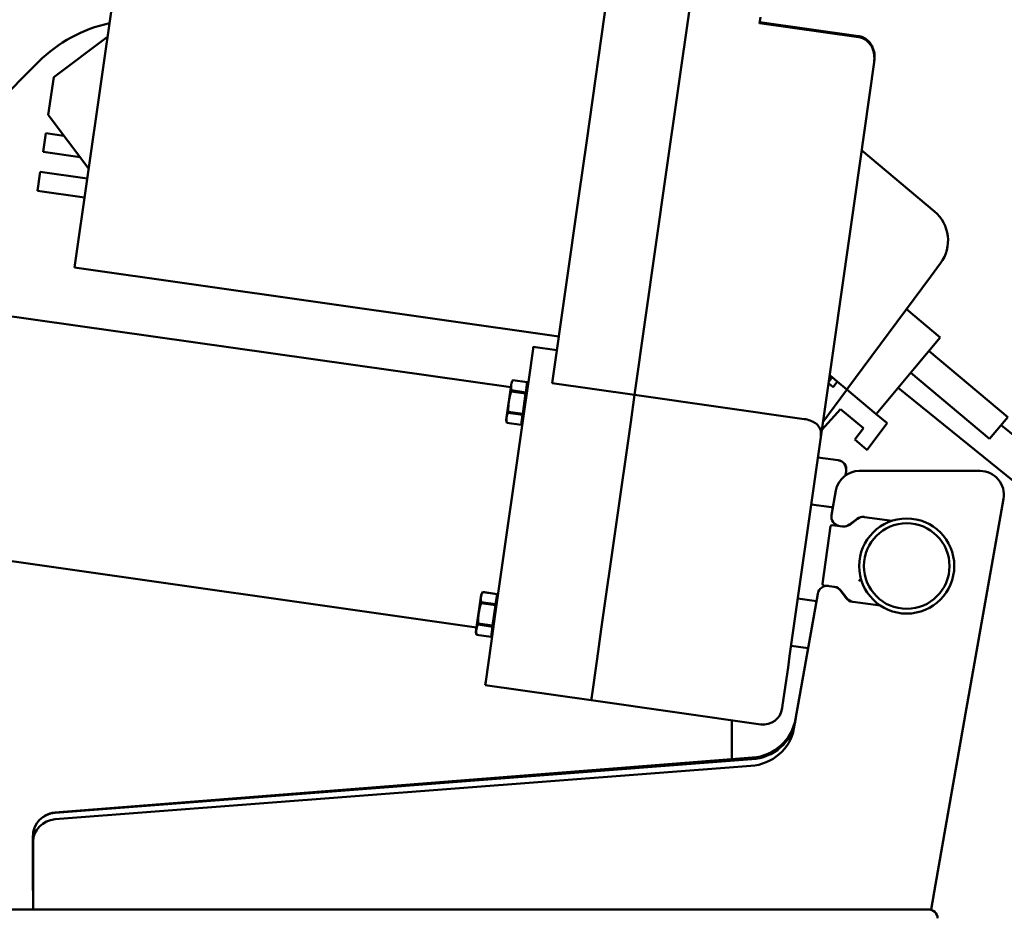
# Model space of a CAD drawing. Units: millimetres. Extents: x 0 to 2471, y 0 to 1747.
# Drawn here: x 646 to 853, y 1144 to 1333 of the extents above; entities that cross this region are included whole.
import ezdxf

# ---------------------------------------------------------------- set-up
doc = ezdxf.new("R2010")
doc.units = ezdxf.units.MM
doc.header["$LTSCALE"] = 5.882353
doc.layers.add('Dimension (ISO)', color=7, linetype='Continuous', lineweight=25)
doc.layers.add('Visible (ISO)', color=7, linetype='Continuous', lineweight=50)
doc.styles.add('Note Text (ISO)', font='tahoma.ttf')
doc.dimstyles.new('Default (ISO)', dxfattribs={"dimscale": 5.882353, "dimtxt": 3.5, "dimasz": 2.5, "dimexe": 3.175, "dimexo": 1, "dimgap": 0.762, "dimtad": 1, "dimrnd": 1e-08, "dimzin": 0, "dimtxsty": 'Note Text (ISO)', "dimcen": 0.09, "dimdle": 10, "dimclrd": 256, "dimclre": 256, "dimclrt": 256, "dimazin": 0, "dimtfac": 1.001486, "dimtmove": 0, "dimatfit": 3, "dimfxl": 1, "dimtolj": 1, "dimtzin": 0, "dimlwd": -1, "dimlwe": -1, "dimarcsym": 0})

# ---------------------------------------------------------------- blocks, each defined once
blk = doc.blocks.new('*D9')
at = {"layer": 'Defpoints', "color": 0, "transparency": 16777216}
for p in [(499.07, 1579.06), (937.67, 1579.06), (770.52, 1066.61)]:
    blk.add_point(p, dxfattribs=at)
at = {"layer": 'Dimension (ISO)', "transparency": 16777216}
for p, q in [((504.95, 1579.06), (956.34, 1579.06)), ((937.67, 1081.32), (937.67, 1564.36)), ((776.41, 1066.61), (956.34, 1066.61))]:
    blk.add_line(p, q, dxfattribs=at)
for points in [[(935.22, 1564.36), (940.12, 1564.36), (937.67, 1579.06)], [(935.22, 1081.32), (940.12, 1081.32), (937.67, 1066.61)]]:
    blk.add_solid(points, dxfattribs=at)
at = {"layer": 'Dimension (ISO)', "transparency": 16777216, "insert": (907.05, 1289.23), "char_height": 20.588, "attachment_point": 1, "rotation": 90, "style": 'Note Text (ISO)'}
blk.add_mtext('\\A1;512,5', dxfattribs=at)

msp = doc.modelspace()

# ---------------------------------------------------------------- linework, layer by layer
at = {"layer": 'Visible (ISO)'}
for p, q in [((657.286, 1281.004), (667.138, 1350.307)), ((764.92, 1307.735), (769.253, 1338.216)), ((781.653, 1301.101), (786.579, 1335.752)), ((781.653, 1301.101), (786.579, 1335.752)), ((801.248, 1332.364), (801.43, 1333.641)), ((801.258, 1332.437), (822.049, 1329.481)), ((801.287, 1332.636), (822.078, 1329.68)), ((652.875, 1321.023), (664.183, 1329.516)), ((822.049, 1329.481), (822.049, 1329.481)), ((649.71, 1324.278), (634.848, 1309.416)), ((821.254, 1295.471), (825.34, 1324.211)), ((825.378, 1324.479), (825.34, 1324.211)), ((651.749, 1313.103), (652.875, 1321.023)), ((651.749, 1313.103), (660.242, 1301.795)), ((651.206, 1309.287), (650.643, 1305.327)), ((651.206, 1309.287), (655.022, 1308.745)), ((763.268, 1296.118), (764.92, 1307.735)), ((650.643, 1305.327), (658.419, 1304.221)), ((822.706, 1305.681), (838.02, 1292.83)), ((650.045, 1301.119), (649.482, 1297.159)), ((650.045, 1301.119), (659.945, 1299.711)), ((781.653, 1301.101), (774.99, 1254.234)), ((781.653, 1301.101), (774.99, 1254.234)), ((649.482, 1297.159), (659.382, 1295.751)), ((763.268, 1296.118), (757.664, 1256.697)), ((821.254, 1295.471), (814.133, 1245.382)), ((544.118, 1284.972), (748.958, 1255.85)), ((839.309, 1281.944), (837.181, 1279.068)), ((657.286, 1281.004), (759.062, 1266.534)), ((819.639, 1255.361), (837.181, 1279.068)), ((832.142, 1272.258), (839.254, 1266.291)), ((839.254, 1266.291), (833.833, 1259.831)), ((753.642, 1263.929), (752.799, 1258.005)), ((753.642, 1263.929), (753.7, 1264.342)), ((753.7, 1264.342), (758.651, 1263.638)), ((836.887, 1263.471), (853.45, 1249.573)), ((825.767, 1250.218), (833.833, 1259.831)), ((833.03, 1258.875), (849.594, 1244.977)), ((749.09, 1256.78), (747.981, 1248.98)), ((749.09, 1256.78), (749.395, 1257.352)), ((749.395, 1257.352), (749.395, 1257.35)), ((752.421, 1256.922), (749.395, 1257.352)), ((752.421, 1256.92), (749.395, 1257.35)), ((751.904, 1251.704), (752.799, 1258.005)), ((752.116, 1254.776), (752.421, 1256.92)), ((752.421, 1256.922), (752.421, 1256.92)), ((774.99, 1254.234), (757.664, 1256.697)), ((815.739, 1256.679), (816.705, 1255.869)), ((816.491, 1258.002), (815.988, 1258.424)), ((817.577, 1257.09), (816.491, 1258.002)), ((817.488, 1256.927), (816.705, 1255.869)), ((819.639, 1255.361), (817.577, 1257.09)), ((749.09, 1255.206), (749.06, 1254.993)), ((752.086, 1254.563), (749.06, 1254.993)), ((749.09, 1255.206), (752.116, 1254.776)), ((751.476, 1250.275), (752.086, 1254.563)), ((752.116, 1254.776), (752.086, 1254.563)), ((752.555, 1256.287), (752.336, 1256.319)), ((814.58, 1248.526), (819.526, 1255.21)), ((819.639, 1255.361), (825.767, 1250.218)), ((859.334, 1232.308), (830.399, 1255.739)), ((774.18, 1248.537), (774.99, 1254.234)), ((774.18, 1248.537), (774.99, 1254.234)), ((774.99, 1254.234), (810.631, 1249.166)), ((751.904, 1251.704), (745.708, 1208.121)), ((748.45, 1250.705), (748.42, 1250.491)), ((751.446, 1250.061), (748.42, 1250.491)), ((748.45, 1250.705), (751.476, 1250.275)), ((751.476, 1250.275), (751.446, 1250.061)), ((814.35, 1246.905), (818.285, 1251.275)), ((818.285, 1251.275), (823.075, 1247.255)), ((827.991, 1248.352), (825.767, 1250.218)), ((747.981, 1248.98), (748.115, 1248.345)), ((748.115, 1248.347), (748.115, 1248.345)), ((748.115, 1248.347), (751.141, 1247.917)), ((751.141, 1247.915), (748.115, 1248.345)), ((751.141, 1247.917), (751.446, 1250.061)), ((751.446, 1248.487), (751.227, 1248.519)), ((774.18, 1248.537), (767.984, 1204.954)), ((774.18, 1248.537), (767.984, 1204.954)), ((823.847, 1242.692), (828.008, 1248.214)), ((827.991, 1248.352), (827.992, 1248.351)), ((853.45, 1249.573), (849.594, 1244.977)), ((751.141, 1247.917), (751.141, 1247.915)), ((823.075, 1247.255), (821.267, 1244.856)), ((864.054, 1238.136), (852.027, 1247.876)), ((813.781, 1242.907), (814.133, 1245.382)), ((823.773, 1242.754), (821.267, 1244.856)), ((813.781, 1242.907), (807.585, 1199.324)), ((823.847, 1242.692), (823.773, 1242.754)), ((817.784, 1240.51), (813.527, 1241.115)), ((819.483, 1238.248), (819.405, 1237.703)), ((822.227, 1238.26), (847.613, 1238.26)), ((819.355, 1237.353), (819.405, 1237.703)), ((536.939, 1234.48), (741.78, 1205.358)), ((817.303, 1234.128), (816.396, 1228.987)), ((845.268, 1191.171), (852.537, 1232.392)), ((816.376, 1230.61), (812.119, 1231.215)), ((820.155, 1226.967), (821.765, 1228.187)), ((821.864, 1228.174), (820.254, 1226.953)), ((823.245, 1228.575), (823.345, 1228.561)), ((829.103, 1227.77), (823.345, 1228.561)), ((816.185, 1226.618), (814.523, 1214.532)), ((818.773, 1226.565), (816.523, 1226.875)), ((817.842, 1226.71), (817.84, 1226.694)), ((814.78, 1214.194), (817.03, 1213.885)), ((819.473, 1211.516), (818.252, 1213.125)), ((818.351, 1213.112), (819.572, 1211.502)), ((742.756, 1212.228), (741.647, 1204.428)), ((742.756, 1212.228), (743.062, 1212.8)), ((743.062, 1212.8), (743.061, 1212.798)), ((746.087, 1212.368), (743.061, 1212.798)), ((746.088, 1212.37), (743.062, 1212.8)), ((745.783, 1210.224), (746.087, 1212.368)), ((746.221, 1211.735), (746.002, 1211.767)), ((746.088, 1212.37), (746.087, 1212.368)), ((813.2, 1210.86), (809.304, 1211.414)), ((813.477, 1212.431), (809.728, 1191.171)), ((742.757, 1210.654), (742.726, 1210.441)), ((745.752, 1210.011), (742.726, 1210.441)), ((742.757, 1210.654), (745.783, 1210.224)), ((745.143, 1205.723), (745.752, 1210.011)), ((745.783, 1210.224), (745.752, 1210.011)), ((820.893, 1210.729), (820.794, 1210.743)), ((820.893, 1210.729), (826.652, 1209.938)), ((744.829, 1201.939), (745.708, 1208.121)), ((742.117, 1206.153), (742.086, 1205.939)), ((745.112, 1205.509), (742.086, 1205.939)), ((742.117, 1206.153), (745.143, 1205.723)), ((744.807, 1203.365), (745.112, 1205.509)), ((745.143, 1205.723), (745.112, 1205.509)), ((767.105, 1198.772), (767.984, 1204.954)), ((767.105, 1198.772), (767.984, 1204.954)), ((741.647, 1204.428), (741.781, 1203.793)), ((741.781, 1203.795), (741.781, 1203.793)), ((741.781, 1203.795), (744.807, 1203.365)), ((744.807, 1203.363), (741.781, 1203.793)), ((744.807, 1203.365), (744.807, 1203.363)), ((745.113, 1203.935), (744.893, 1203.967)), ((744.829, 1201.939), (743.697, 1193.976)), ((811.463, 1201.007), (807.897, 1201.513)), ((767.105, 1198.772), (765.973, 1190.81)), ((767.105, 1198.772), (765.973, 1190.81)), ((807.247, 1196.946), (807.585, 1199.324)), ((807.247, 1196.946), (806.115, 1188.984)), ((743.586, 1193.199), (743.697, 1193.976)), ((743.586, 1193.199), (765.862, 1190.033)), ((765.862, 1190.033), (765.973, 1190.81)), ((765.862, 1190.033), (765.973, 1190.81)), ((809.246, 1188.435), (809.728, 1191.171)), ((845.268, 1191.171), (844.786, 1188.435)), ((765.862, 1190.033), (801.504, 1184.965)), ((806.027, 1188.363), (806.115, 1188.984)), ((809.246, 1188.435), (808.475, 1184.063)), ((838.243, 1151.328), (844.786, 1188.435)), ((795.423, 1177.626), (795.423, 1185.83)), ((799.789, 1177.969), (653.128, 1166.427)), ((653.164, 1166.371), (799.649, 1177.615)), ((799.405, 1176.228), (653.164, 1165.003)), ((648.52, 1161.442), (648.52, 1150.064)), ((648.571, 1161.688), (648.571, 1160.32)), ((648.571, 1151.328), (648.571, 1160.32)), ((648.571, 1151.328), (648.571, 1146.064)), ((838.243, 1151.328), (837.315, 1146.064)), ((648.52, 1150.064), (648.571, 1150.064)), ((829.071, 1146.064), (304.071, 1146.064)), ((829.071, 1146.064), (835.305, 1146.064)), ((837.315, 1146.064), (835.305, 1146.064))]:
    msp.add_line(p, q, dxfattribs=at)
for radius in [10, 9]:
    msp.add_circle((832.196, 1218.26), radius, dxfattribs=at)
for centre, radius, start, end in [((670.923, 1303.064), 30, 102.18551, 135), ((832.878, 1286.702), 8, 323.5, 50), ((819.365, 1255.329), 0.2, 323.5, 50), ((827.928, 1248.274), 0.1, 323, 50), ((810.173, 1245.945), 4, 351.90861, 6.03633), ((817.502, 1238.53), 2, 351.90861, 81.90861), ((822.227, 1233.26), 5, 90, 170), ((847.613, 1233.26), 5, 350, 90), ((818.366, 1228.64), 2, 170, 262.17276), ((822.973, 1226.594), 2, 82.17276, 127.17276), ((823.072, 1226.58), 2, 82.17276, 127.17276), ((816.482, 1226.578), 0.3, 82.17276, 172.17276), ((818.947, 1228.56), 2, 262.17276, 307.17276), ((819.046, 1228.547), 2, 262.17276, 307.17276), ((832.196, 1218.26), 15.393, 147.27014, 147.3932), ((815.447, 1212.084), 2, 82.17276, 170), ((814.821, 1214.491), 0.3, 172.17276, 262.17276), ((816.659, 1211.917), 2, 37.17276, 82.17276), ((816.758, 1211.903), 2, 37.17276, 82.17276), ((832.196, 1218.26), 15.393, 196.95233, 197.07538), ((821.066, 1212.724), 2, 217.17276, 262.17276), ((821.166, 1212.711), 2, 217.17276, 262.17276), ((802.067, 1188.926), 4, 261.90861, 351.90861), ((799.004, 1187.939), 10, 274.5, 350), ((653.52, 1161.442), 5, 94.5, 143.61389), ((653.52, 1161.442), 5, 160.87043, 180), ((836.701, 1144.064), 2, 3.5, 90)]:
    msp.add_arc(centre, radius, start, end, dxfattribs=at)
for centre, major_axis, ratio, start_param, end_param in [((743.449, 1165.847), (78.093, 105.536), 0.0609351, 5.8091768, 5.818429), ((798.591, 1185.594), (10.019, 0.024), 0.9379525, 4.7915129, 6.1170449), ((798.835, 1186.981), (10.019, 0.024), 0.9379525, 4.7915129, 6.1170449), ((653.571, 1161.688), (-5, 0), 0.9396926, 4.7938946, 6.2831853), ((653.571, 1160.32), (-5, 0), 0.9396926, 4.7938946, 6.2831853)]:
    msp.add_ellipse(centre, major_axis=major_axis, ratio=ratio, start_param=start_param, end_param=end_param, dxfattribs=at)
for points, knots in [([(822.049, 1329.481), (822.137, 1329.469), (822.224, 1329.453), (822.572, 1329.376), (822.828, 1329.288), (823.401, 1329.017), (823.71, 1328.806), (824.259, 1328.305), (824.501, 1328.007), (824.916, 1327.332), (825.082, 1326.944), (825.333, 1326.073), (825.398, 1325.578), (825.402, 1324.796), (825.382, 1324.502), (825.34, 1324.211)], [0, 0, 0, 0, 0.02657858, 0.02657858, 0.10679994, 0.10679994, 0.21772015, 0.21772015, 0.33424227, 0.33424227, 0.46625889, 0.46625889, 0.62693613, 0.62693613, 0.72422932, 0.72422932, 0.72422932, 0.72422932]), ([(822.078, 1329.68), (822.166, 1329.667), (822.254, 1329.651), (822.604, 1329.574), (822.862, 1329.486), (823.439, 1329.213), (823.751, 1329.001), (824.303, 1328.498), (824.546, 1328.199), (824.963, 1327.521), (825.128, 1327.132), (825.376, 1326.261), (825.438, 1325.769), (825.436, 1325.016), (825.417, 1324.746), (825.378, 1324.479)], [0, 0, 0, 0, 0.02679141, 0.02679141, 0.10765687, 0.10765687, 0.21930623, 0.21930623, 0.33650991, 0.33650991, 0.46922986, 0.46922986, 0.62917143, 0.62917143, 0.71849687, 0.71849687, 0.71849687, 0.71849687]), ([(816.491, 1258.002), (816.354, 1257.788), (816.216, 1257.575), (815.975, 1257.203), (815.872, 1257.044), (815.769, 1256.886)], [-0.15112241, -0.15112241, -0.15112241, -0.15112241, -0.0749396, -0.0749396, -0.01822379, -0.01822379, -0.01822379, -0.01822379]), ([(816.146, 1258.17), (816.139, 1258.195), (816.128, 1258.222), (816.083, 1258.305), (816.04, 1258.361), (815.986, 1258.417)], [-0.050693561, -0.050693561, -0.050693561, -0.050693561, -0.037546113, -0.037546113, -0.012747368, -0.012747368, -0.012747368, -0.012747368]), ([(816.141, 1258.056), (816.147, 1258.068), (816.151, 1258.08), (816.155, 1258.109), (816.155, 1258.124), (816.151, 1258.149), (816.149, 1258.159), (816.146, 1258.17)], [-0.072207513, -0.072207513, -0.072207513, -0.072207513, -0.064730982, -0.064730982, -0.05616252, -0.05616252, -0.050693561, -0.050693561, -0.050693561, -0.050693561]), ([(817.516, 1257.014), (817.515, 1257), (817.514, 1256.987), (817.506, 1256.957), (817.498, 1256.941), (817.488, 1256.927)], [-0.0093276978, -0.0093276978, -0.0093276978, -0.0093276978, -0.005289094, -0.005289094, 0, 0, 0, 0]), ([(814.151, 1246.366), (814.112, 1246.734), (814.01, 1247.075), (813.641, 1247.719), (813.371, 1248.014), (812.702, 1248.5), (812.328, 1248.695), (811.507, 1248.996), (811.076, 1249.103), (810.631, 1249.166)], [-1.33838454, -1.33838454, -1.33838454, -1.33838454, -1.18340777, -1.18340777, -1.02282319, -1.02282319, -0.88043272, -0.88043272, -0.74550204, -0.74550204, -0.74550204, -0.74550204]), ([(819.405, 1237.703), (819.493, 1238.32), (819.525, 1239.068), (818.963, 1239.902), (818.739, 1240.133), (818.35, 1240.344), (818.226, 1240.398), (818.014, 1240.466), (817.89, 1240.495), (817.784, 1240.51)], [-3.62055399, -3.62055399, -3.62055399, -3.62055399, -3.24713627, -3.24713627, -3.12953629, -3.12953629, -3.0921833, -3.0921833, -3.06002609, -3.06002609, -3.06002609, -3.06002609]), ([(816.667, 1230.522), (816.659, 1230.526), (816.651, 1230.53), (816.563, 1230.568), (816.463, 1230.597), (816.376, 1230.61)], [-3.07960137, -3.07960137, -3.07960137, -3.07960137, -3.076955914, -3.076955914, -3.050858115, -3.050858115, -3.050858115, -3.050858115]), ([(822.14, 1215.061), (822.141, 1215.062), (822.142, 1215.063), (822.192, 1215.129), (822.242, 1215.195), (822.33, 1215.308), (822.367, 1215.356), (822.427, 1215.433), (822.45, 1215.462), (822.482, 1215.502), (822.491, 1215.514), (822.493, 1215.516)], [-0.000363199, -0.000363199, -0.000363199, -0.000363199, 0, 0, 0.024747161, 0.024747161, 0.04630317, 0.04630317, 0.064937891, 0.064937891, 0.082078707, 0.082078707, 0.082078707, 0.082078707])]:
    msp.add_open_spline(points, degree=3, knots=knots, dxfattribs=at)
for points in [[(749.395, 1257.35), (748.871, 1256.331), (749.09, 1255.206)], [(749.06, 1254.993), (748.384, 1252.902), (748.45, 1250.705)], [(748.42, 1250.491), (747.896, 1249.472), (748.115, 1248.347)], [(743.061, 1212.798), (742.537, 1211.779), (742.757, 1210.654)], [(742.726, 1210.441), (742.05, 1208.35), (742.117, 1206.153)], [(742.086, 1205.939), (741.562, 1204.92), (741.781, 1203.795)]]:
    msp.add_rational_spline(points, [2.30369933443, 2.61967022588, 2.30369933443], degree=2, dxfattribs=at)
for points, degree in [([(817.577, 1257.09), (817.557, 1257.065), (817.536, 1257.039), (817.516, 1257.014)], 3), ([(817.516, 1257.014), (817.516, 1257.014), (817.516, 1257.014), (817.516, 1257.014)], 3), ([(816.376, 1230.61), (816.471, 1230.596), (816.583, 1230.589), (816.679, 1230.59)], 3), ([(817.789, 1226.701), (817.789, 1226.708), (817.79, 1226.716), (817.79, 1226.724)], 3), ([(822.557, 1215.597), (822.525, 1215.557), (822.493, 1215.516)], 2)]:
    msp.add_open_spline(points, degree=degree, dxfattribs=at)

# ---------------------------------------------------------------- dimensions: what is measured, and where the dimension line sits
at = {"layer": 'Dimension (ISO)'}
dim = msp.add_linear_dim(base=(937.6667, 1579.0644), p1=(770.5241, 1066.6139), p2=(499.0713, 1579.0644), angle=90, dimstyle='Default (ISO)', override={"dimdec": 1, "dimtp": 0, "dimtm": 0, "dimtdec": 2, "dimtofl": 0, "dimatfit": 1}, dxfattribs=at)
dim.commit()
dim.dimension.update_dxf_attribs({"geometry": '*D9', "text_midpoint": (937.6667, 1322.8391), "dimtype": 160})

doc.saveas('drawing.dxf')
